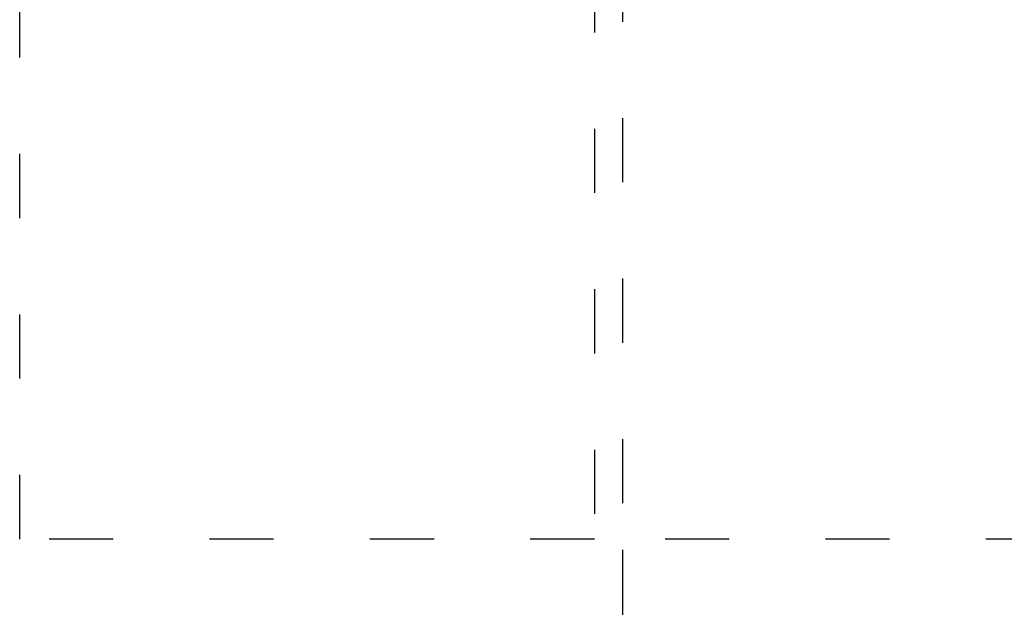
# Model space of a CAD drawing. Extents: x -911 to 783, y -1013 to 733.
# Drawn here: x -664 to -480, y -273 to -164 of the extents above; entities that cross this region are included whole.
import ezdxf
from ezdxf.enums import TextEntityAlignment as Align

# ---------------------------------------------------------------- set-up
doc = ezdxf.new("R2010")
doc.units = 0
doc.linetypes.add('DASHSPACE', pattern=[30, 12, -18])
doc.layers.get('0').update_dxf_attribs({"linetype": 'CONTINUOUS'})
doc.styles.get("Standard").update_dxf_attribs({"font": 'isocp.shx'})
doc.dimstyles.get("Standard").update_dxf_attribs({"dimtxt": 2.5, "dimasz": 2.5, "dimexe": 1.25, "dimexo": 0.625, "dimtad": 1, "dimcen": 2.5, "dimazin": 3, "dimtfac": 1, "dimtmove": 0, "dimatfit": 3})

# ---------------------------------------------------------------- blocks, each defined once
blk = doc.blocks.new('*D76')
at = {"color": 5}
for p, q in [((-551.510114, -262.620056), (-551.510114, -333.922455)), ((248.489886, -262.620056), (248.489886, -333.922455)), ((-551.510114, -331.922455), (248.489886, -331.922455))]:
    blk.add_line(p, q, dxfattribs=at)
for points in [[(-549.57826, -331.404815), (-551.510114, -331.922455), (-549.57826, -332.440094)], [(246.558032, -332.440094), (248.489886, -331.922455), (246.558032, -331.404815)]]:
    blk.add_lwpolyline(points, dxfattribs=at)
blk.add_text('800', height=2.5, dxfattribs=at).set_placement((-155.262986, -329.922455), (-147.757222, -329.922455), align=Align.FIT)
blk = doc.blocks.new('*D220')
at = {"color": 6}
blk.add_line((-619.10635, 88.187889), (-520.010441, 88.187889), dxfattribs=at)
for points in [[(-617.174499, 88.705529), (-619.10635, 88.187889), (-617.174499, 87.67025)], [(-558.663201, 87.67025), (-556.73135, 88.187889), (-558.663201, 88.705529)]]:
    blk.add_lwpolyline(points, dxfattribs=at)
blk.add_text('62.5', height=2.5, dxfattribs=at).set_placement((-530.184788, 90.187889), (-520.010441, 90.187889), align=Align.FIT)
blk = doc.blocks.new('*D221')
at = {"color": 7}
blk.add_line((-579.706351, 127.522522), (-536.735157, 127.522522), dxfattribs=at)
for points in [[(-577.774498, 128.040161), (-579.706351, 127.522522), (-577.774498, 127.004891)], [(-558.663201, 127.004891), (-556.73135, 127.522522), (-558.663201, 128.040161)]]:
    blk.add_lwpolyline(points, dxfattribs=at)
blk.add_text('23', height=2.5, dxfattribs=at).set_placement((-541.572331, 129.522522), (-536.735157, 129.522522), align=Align.FIT)

msp = doc.modelspace()

# ---------------------------------------------------------------- linework, layer by layer
at = {"color": 3, "linetype": 'DASHSPACE'}
for p in [(-551.510114, 538.079926), (248.489886, -260.620056)]:
    msp.add_line(p, (-551.510114, -260.620056), dxfattribs=at)
at = {"color": 7, "linetype": 'DASHSPACE'}
for p, q in [((-664.23135, -260.620056), (-664.23135, 536.083954)), ((-556.73135, 536.083954), (-556.73135, -260.620056)), ((-556.73135, -260.620056), (-664.23135, -260.620056))]:
    msp.add_line(p, q, dxfattribs=at)

# ---------------------------------------------------------------- dimensions: what is measured, and where the dimension line sits
at = {"color": 0}
for base, p1, p2, angle, picture, middle, dimtype in [((-556.73135, 127.522526), (-579.70635, 117.522526), (-556.73135, -260.620062), 359.998092, '*D221', (-539.153743, 127.522526), 160), ((-551.510104, -331.922462), (248.489896, -260.620062), (-551.510104, -260.620062), 180, '*D76', (-151.510104, -331.922462), 161)]:
    dim = msp.add_linear_dim(base=base, p1=p1, p2=p2, angle=angle, dimstyle='STANDARD', dxfattribs=at)
    dim.commit()
    dim.dimension.update_dxf_attribs({"geometry": picture, "text_midpoint": middle, "dimtype": dimtype, "oblique_angle": 89.999523})
dim = msp.add_linear_dim(base=(-556.73135, 88.187889), p1=(-619.10635, 98.187889), p2=(-556.73135, -260.620062), angle=359.998092, text='62,5', dimstyle='STANDARD', dxfattribs=at)
dim.commit()
dim.dimension.update_dxf_attribs({"geometry": '*D220', "text_midpoint": (-525.097615, 88.187889), "dimtype": 160, "oblique_angle": 89.999523})

doc.saveas('drawing.dxf')
